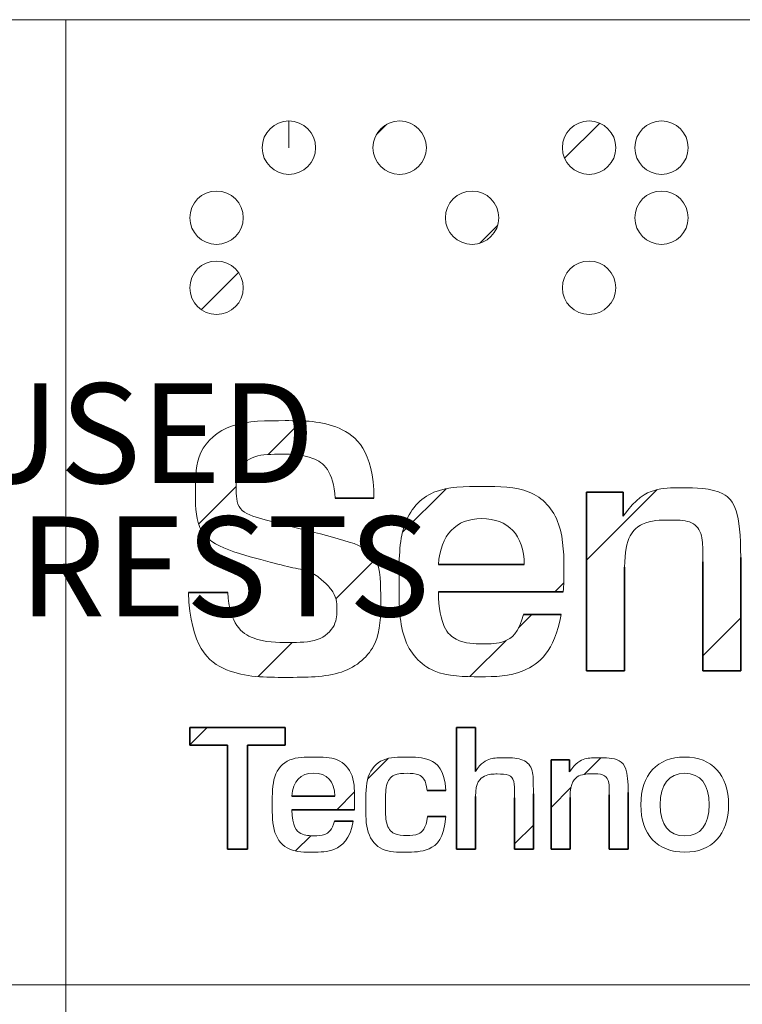
# Model space of a CAD drawing. Units: millimetres. Extents: x 0 to 841, y 0 to 594.
# Drawn here: x 741 to 757, y 62 to 82 of the extents above; entities that cross this region are included whole.
import ezdxf

# ---------------------------------------------------------------- set-up
doc = ezdxf.new("R2010")
doc.units = ezdxf.units.MM
doc.linetypes.add('CENTERX2', pattern=[20.32, 12.7, -2.54, 2.54, -2.54])
doc.styles.add('SLDTEXTSTYLE1', font='TXT', dxfattribs={"width": 0.75})

# ---------------------------------------------------------------- blocks, each defined once
blk = doc.blocks.new('SW_NOTE_3')
at = {"color": 0, "linetype": 'Continuous', "lineweight": 0, "char_height": 2.11667, "attachment_point": 1, "style": 'SLDTEXTSTYLE1'}
for s, insert in [('NEITHER THIS PRINT NOR THE INFORMATION CONTAINED HEREON IS TO BE USED', (0, 2.729)), ('AGAINST THE INTERESTS OF SENSATA TECHNOLOGIES OR AGAINST THE INTERESTS', (0, -0.094))]:
    blk.add_mtext(s, dxfattribs=dict(at, insert=insert))

msp = doc.modelspace()

# ---------------------------------------------------------------- hatches: boundary and pattern name
at = {"linetype": 'Continuous'}
h = msp.add_hatch(dxfattribs=at)
h.set_pattern_fill('ANSI31', style=0)
edge = h.paths.add_edge_path(flags=0)
edge.add_spline(control_points=[(746.581, 79.694), (746.581, 80.007), (746.835, 80.261), (747.147, 80.261), (747.459, 80.261), (747.713, 80.007), (747.713, 79.694)], knot_values=[0, 0, 0, 0, 1, 1, 1, 2, 2, 2, 2], weights=[1, 1, 1, 1, 1, 1, 1], degree=3, periodic=0)
edge.add_spline(control_points=[(747.713, 79.694), (747.713, 79.382), (747.459, 79.129), (747.147, 79.129), (746.835, 79.129), (746.581, 79.382), (746.581, 79.694)], knot_values=[2, 2, 2, 2, 3, 3, 3, 4, 4, 4, 4], weights=[1, 1, 1, 1, 1, 1, 1], degree=3, periodic=0)
h = msp.add_hatch(dxfattribs=at)
h.set_pattern_fill('ANSI31', style=0)
edge = h.paths.add_edge_path(flags=0)
edge.add_spline(control_points=[(748.927, 79.694), (748.927, 80.007), (749.181, 80.261), (749.493, 80.261), (749.805, 80.261), (750.058, 80.007), (750.058, 79.694)], knot_values=[0, 0, 0, 0, 1, 1, 1, 2, 2, 2, 2], weights=[1, 1, 1, 1, 1, 1, 1], degree=3, periodic=0)
edge.add_spline(control_points=[(750.058, 79.694), (750.058, 79.382), (749.805, 79.129), (749.493, 79.129), (749.181, 79.129), (748.927, 79.382), (748.927, 79.694)], knot_values=[2, 2, 2, 2, 3, 3, 3, 4, 4, 4, 4], weights=[1, 1, 1, 1, 1, 1, 1], degree=3, periodic=0)
h = msp.add_hatch(dxfattribs=at)
h.set_pattern_fill('ANSI31', style=0)
edge = h.paths.add_edge_path(flags=0)
edge.add_spline(control_points=[(752.941, 79.694), (752.941, 80.007), (753.193, 80.261), (753.506, 80.261), (753.818, 80.261), (754.072, 80.007), (754.072, 79.694)], knot_values=[0, 0, 0, 0, 1, 1, 1, 2, 2, 2, 2], weights=[1, 1, 1, 1, 1, 1, 1], degree=3, periodic=0)
edge.add_spline(control_points=[(754.072, 79.694), (754.072, 79.382), (753.818, 79.129), (753.506, 79.129), (753.193, 79.129), (752.941, 79.382), (752.941, 79.694)], knot_values=[2, 2, 2, 2, 3, 3, 3, 4, 4, 4, 4], weights=[1, 1, 1, 1, 1, 1, 1], degree=3, periodic=0)
h = msp.add_hatch(dxfattribs=at)
h.set_pattern_fill('ANSI31', style=0)
edge = h.paths.add_edge_path(flags=0)
edge.add_spline(control_points=[(754.474, 79.694), (754.474, 80.007), (754.728, 80.261), (755.04, 80.261), (755.352, 80.261), (755.605, 80.007), (755.605, 79.694)], knot_values=[0, 0, 0, 0, 1, 1, 1, 2, 2, 2, 2], weights=[1, 1, 1, 1, 1, 1, 1], degree=3, periodic=0)
edge.add_spline(control_points=[(755.605, 79.694), (755.605, 79.382), (755.352, 79.129), (755.04, 79.129), (754.728, 79.129), (754.474, 79.382), (754.474, 79.694)], knot_values=[2, 2, 2, 2, 3, 3, 3, 4, 4, 4, 4], weights=[1, 1, 1, 1, 1, 1, 1], degree=3, periodic=0)
h = msp.add_hatch(dxfattribs=at)
h.set_pattern_fill('ANSI31', style=0)
edge = h.paths.add_edge_path(flags=0)
edge.add_spline(control_points=[(745.047, 78.209), (745.047, 78.522), (745.3, 78.775), (745.613, 78.775), (745.925, 78.775), (746.179, 78.522), (746.179, 78.209)], knot_values=[0, 0, 0, 0, 1, 1, 1, 2, 2, 2, 2], weights=[1, 1, 1, 1, 1, 1, 1], degree=3, periodic=0)
edge.add_spline(control_points=[(746.179, 78.209), (746.179, 77.897), (745.925, 77.644), (745.613, 77.644), (745.3, 77.644), (745.047, 77.897), (745.047, 78.209)], knot_values=[2, 2, 2, 2, 3, 3, 3, 4, 4, 4, 4], weights=[1, 1, 1, 1, 1, 1, 1], degree=3, periodic=0)
h = msp.add_hatch(dxfattribs=at)
h.set_pattern_fill('ANSI31', style=0)
edge = h.paths.add_edge_path(flags=0)
edge.add_spline(control_points=[(750.461, 78.209), (750.461, 78.522), (750.715, 78.775), (751.027, 78.775), (751.339, 78.775), (751.593, 78.522), (751.593, 78.209)], knot_values=[0, 0, 0, 0, 1, 1, 1, 2, 2, 2, 2], weights=[1, 1, 1, 1, 1, 1, 1], degree=3, periodic=0)
edge.add_spline(control_points=[(751.593, 78.209), (751.593, 77.897), (751.339, 77.644), (751.027, 77.644), (750.715, 77.644), (750.461, 77.897), (750.461, 78.209)], knot_values=[2, 2, 2, 2, 3, 3, 3, 4, 4, 4, 4], weights=[1, 1, 1, 1, 1, 1, 1], degree=3, periodic=0)
h = msp.add_hatch(dxfattribs=at)
h.set_pattern_fill('ANSI31', style=0)
edge = h.paths.add_edge_path(flags=0)
edge.add_spline(control_points=[(754.474, 78.209), (754.474, 78.522), (754.728, 78.775), (755.04, 78.775), (755.352, 78.775), (755.605, 78.522), (755.605, 78.209)], knot_values=[0, 0, 0, 0, 1, 1, 1, 2, 2, 2, 2], weights=[1, 1, 1, 1, 1, 1, 1], degree=3, periodic=0)
edge.add_spline(control_points=[(755.605, 78.209), (755.605, 77.897), (755.352, 77.644), (755.04, 77.644), (754.728, 77.644), (754.474, 77.897), (754.474, 78.209)], knot_values=[2, 2, 2, 2, 3, 3, 3, 4, 4, 4, 4], weights=[1, 1, 1, 1, 1, 1, 1], degree=3, periodic=0)
h = msp.add_hatch(dxfattribs=at)
h.set_pattern_fill('ANSI31', style=0)
edge = h.paths.add_edge_path(flags=0)
edge.add_spline(control_points=[(745.047, 76.724), (745.047, 77.037), (745.3, 77.29), (745.613, 77.29), (745.925, 77.29), (746.179, 77.037), (746.179, 76.724)], knot_values=[0, 0, 0, 0, 1, 1, 1, 2, 2, 2, 2], weights=[1, 1, 1, 1, 1, 1, 1], degree=3, periodic=0)
edge.add_spline(control_points=[(746.179, 76.724), (746.179, 76.412), (745.925, 76.159), (745.613, 76.159), (745.3, 76.159), (745.047, 76.412), (745.047, 76.724)], knot_values=[2, 2, 2, 2, 3, 3, 3, 4, 4, 4, 4], weights=[1, 1, 1, 1, 1, 1, 1], degree=3, periodic=0)
h = msp.add_hatch(dxfattribs=at)
h.set_pattern_fill('ANSI31', style=0)
edge = h.paths.add_edge_path(flags=0)
edge.add_spline(control_points=[(752.941, 76.724), (752.941, 77.037), (753.193, 77.29), (753.506, 77.29), (753.818, 77.29), (754.072, 77.037), (754.072, 76.724)], knot_values=[0, 0, 0, 0, 1, 1, 1, 2, 2, 2, 2], weights=[1, 1, 1, 1, 1, 1, 1], degree=3, periodic=0)
edge.add_spline(control_points=[(754.072, 76.724), (754.072, 76.412), (753.818, 76.159), (753.506, 76.159), (753.193, 76.159), (752.941, 76.412), (752.941, 76.724)], knot_values=[2, 2, 2, 2, 3, 3, 3, 4, 4, 4, 4], weights=[1, 1, 1, 1, 1, 1, 1], degree=3, periodic=0)
h = msp.add_hatch(dxfattribs=at)
h.set_pattern_fill('ANSI31', style=0)
edge = h.paths.add_edge_path(flags=0)
edge.add_spline(control_points=[(748.128, 72.262), (748.092, 72.844), (747.661, 73.196), (746.985, 73.196), (746.381, 73.196), (746.029, 72.873), (746.029, 72.514), (746.029, 71.982), (746.576, 71.824), (747.251, 71.651), (748.38, 71.364), (749.091, 71.112), (749.091, 70.084), (749.091, 69.142), (748.344, 68.467), (747.086, 68.467), (745.792, 68.467), (745.066, 69.114), (745.016, 70.264)], knot_values=[0, 0, 0, 0, 1, 2, 3, 4, 5, 6, 7, 8, 9, 10, 11, 12, 13, 14, 15, 16, 16, 16, 16], weights=[1, 1, 1, 1, 1, 1, 1, 1, 1, 1, 1, 1, 1, 1, 1, 1, 1, 1, 1], degree=3, periodic=0)
edge.add_line((745.016, 70.264), (745.849, 70.264))
edge.add_spline(control_points=[(745.849, 70.264), (745.9, 69.588), (746.381, 69.207), (747.158, 69.207), (747.79, 69.207), (748.164, 69.566), (748.164, 69.947), (748.164, 70.106), (748.049, 70.343), (747.884, 70.494), (747.639, 70.716), (747.251, 70.781), (746.748, 70.911), (745.677, 71.191), (745.166, 71.586), (745.166, 72.449), (745.166, 73.261), (745.864, 73.908), (747.086, 73.908), (748.214, 73.908), (748.94, 73.268), (748.948, 72.262)], knot_values=[0, 0, 0, 0, 1, 2, 3, 4, 5, 6, 7, 8, 9, 10, 11, 12, 13, 14, 15, 16, 17, 18, 19, 19, 19, 19], weights=[1, 1, 1, 1, 1, 1, 1, 1, 1, 1, 1, 1, 1, 1, 1, 1, 1, 1, 1, 1, 1, 1], degree=3, periodic=0)
edge.add_line((748.948, 72.262), (748.128, 72.262))
h = msp.add_hatch(dxfattribs=at)
h.set_pattern_fill('ANSI31', style=0)
edge = h.paths.add_edge_path(flags=0)
edge.add_spline(control_points=[(750.313, 70.278), (750.328, 69.566), (750.68, 69.178), (751.277, 69.178), (751.708, 69.178), (752.017, 69.408), (752.117, 69.796)], knot_values=[0, 0, 0, 0, 1, 2, 3, 4, 4, 4, 4], weights=[1, 1, 1, 1, 1, 1, 1], degree=3, periodic=0)
edge.add_line((752.117, 69.796), (752.915, 69.796))
edge.add_spline(control_points=[(752.915, 69.796), (752.772, 69.013), (752.103, 68.481), (751.226, 68.481), (750.155, 68.481), (749.479, 69.229), (749.479, 70.508), (749.479, 71.766), (750.148, 72.514), (751.248, 72.514), (752.297, 72.514), (752.973, 71.802), (752.973, 70.558), (752.973, 70.472), (752.966, 70.379), (752.958, 70.278)], knot_values=[0, 0, 0, 0, 1, 2, 3, 4, 5, 6, 7, 8, 9, 10, 11, 12, 13, 13, 13, 13], weights=[1, 1, 1, 1, 1, 1, 1, 1, 1, 1, 1, 1, 1, 1, 1, 1], degree=3, periodic=0)
edge.add_line((752.958, 70.278), (750.313, 70.278))
edge = h.paths.add_edge_path(flags=0)
edge.add_spline(control_points=[(752.132, 70.86), (752.124, 71.486), (751.794, 71.831), (751.226, 71.831)], knot_values=[0, 0, 0, 0, 1, 1, 1, 1], weights=[1, 1, 1, 1], degree=3, periodic=0)
edge.add_spline(control_points=[(751.226, 71.831), (750.68, 71.831), (750.363, 71.486), (750.313, 70.86)], knot_values=[0, 0, 0, 0, 1, 1, 1, 1], weights=[1, 1, 1, 1], degree=3, periodic=0)
edge.add_line((750.313, 70.86), (752.132, 70.86))
h = msp.add_hatch(dxfattribs=at)
h.set_pattern_fill('ANSI31', style=0)
edge = h.paths.add_edge_path(flags=0)
edge.add_line((756.718, 71.011), (756.718, 68.603))
edge.add_line((756.718, 68.603), (755.913, 68.603))
edge.add_line((755.913, 68.603), (755.913, 70.918))
edge.add_spline(control_points=[(755.913, 70.918), (755.913, 71.011), (755.913, 71.069), (755.913, 71.09), (755.913, 71.551), (755.668, 71.802), (755.223, 71.802), (754.626, 71.802), (754.259, 71.443), (754.259, 70.803)], knot_values=[0, 0, 0, 0, 1, 2, 3, 4, 5, 6, 7, 7, 7, 7], weights=[1, 1, 1, 1, 1, 1, 1, 1, 1, 1], degree=3, periodic=0)
edge.add_line((754.259, 70.803), (754.259, 68.603))
edge.add_line((754.259, 68.603), (753.454, 68.603))
edge.add_line((753.454, 68.603), (753.454, 72.391))
edge.add_line((753.454, 72.391), (754.23, 72.391))
edge.add_line((754.23, 72.391), (754.23, 71.881))
edge.add_spline(control_points=[(754.23, 71.881), (754.497, 72.269), (754.913, 72.485), (755.388, 72.485), (756.452, 72.485), (756.718, 71.975), (756.718, 71.011)], knot_values=[0, 0, 0, 0, 1, 2, 3, 4, 4, 4, 4], weights=[1, 1, 1, 1, 1, 1, 1], degree=3, periodic=0)
h = msp.add_hatch(dxfattribs=at)
h.set_pattern_fill('ANSI31', style=0)
h.paths.add_polyline_path([(745.046, 67.407), (747.066, 67.407), (747.066, 67.029), (746.272, 67.029), (746.272, 64.823), (745.844, 64.823), (745.844, 67.029), (745.046, 67.029)], flags=0)
h = msp.add_hatch(dxfattribs=at)
h.set_pattern_fill('ANSI31', style=0)
edge = h.paths.add_edge_path(flags=0)
edge.add_line((750.696, 67.407), (751.099, 67.407))
edge.add_line((751.099, 67.407), (751.099, 66.473))
edge.add_spline(control_points=[(751.099, 66.473), (751.221, 66.66), (751.422, 66.764), (751.677, 66.764), (752.094, 66.764), (752.324, 66.555), (752.324, 66.167), (752.324, 66.138), (752.327, 66.081), (752.327, 65.998)], knot_values=[0, 0, 0, 0, 1, 2, 3, 4, 5, 6, 7, 7, 7, 7], weights=[1, 1, 1, 1, 1, 1, 1, 1, 1, 1], degree=3, periodic=0)
edge.add_line((752.327, 65.998), (752.327, 64.823))
edge.add_line((752.327, 64.823), (751.925, 64.823))
edge.add_line((751.925, 64.823), (751.925, 65.912))
edge.add_spline(control_points=[(751.925, 65.912), (751.925, 65.937), (751.925, 65.962), (751.925, 65.991), (751.925, 66.283), (751.824, 66.419), (751.562, 66.419), (751.293, 66.419), (751.099, 66.239), (751.099, 65.944)], knot_values=[0, 0, 0, 0, 1, 2, 3, 4, 5, 6, 7, 7, 7, 7], weights=[1, 1, 1, 1, 1, 1, 1, 1, 1, 1], degree=3, periodic=0)
edge.add_line((751.099, 65.944), (751.099, 64.823))
edge.add_line((751.099, 64.823), (750.696, 64.823))
edge.add_line((750.696, 64.823), (750.696, 67.407))
h = msp.add_hatch(dxfattribs=at)
h.set_pattern_fill('ANSI31', style=0)
edge = h.paths.add_edge_path(flags=0)
edge.add_spline(control_points=[(747.21, 65.66), (747.217, 65.305), (747.393, 65.11), (747.692, 65.11), (747.907, 65.11), (748.062, 65.226), (748.112, 65.42)], knot_values=[0, 0, 0, 0, 1, 2, 3, 4, 4, 4, 4], weights=[1, 1, 1, 1, 1, 1, 1], degree=3, periodic=0)
edge.add_line((748.112, 65.42), (748.511, 65.42))
edge.add_spline(control_points=[(748.511, 65.42), (748.439, 65.028), (748.105, 64.762), (747.666, 64.762), (747.131, 64.762), (746.793, 65.136), (746.793, 65.776), (746.793, 66.404), (747.127, 66.778), (747.677, 66.778), (748.202, 66.778), (748.539, 66.422), (748.539, 65.801), (748.539, 65.758), (748.536, 65.711), (748.533, 65.66)], knot_values=[0, 0, 0, 0, 1, 2, 3, 4, 5, 6, 7, 8, 9, 10, 11, 12, 13, 13, 13, 13], weights=[1, 1, 1, 1, 1, 1, 1, 1, 1, 1, 1, 1, 1, 1, 1, 1], degree=3, periodic=0)
edge.add_line((748.533, 65.66), (747.21, 65.66))
edge = h.paths.add_edge_path(flags=0)
edge.add_spline(control_points=[(748.119, 65.952), (748.115, 66.264), (747.95, 66.437), (747.666, 66.437)], knot_values=[0, 0, 0, 0, 1, 1, 1, 1], weights=[1, 1, 1, 1], degree=3, periodic=0)
edge.add_spline(control_points=[(747.666, 66.437), (747.393, 66.437), (747.235, 66.264), (747.21, 65.952)], knot_values=[0, 0, 0, 0, 1, 1, 1, 1], weights=[1, 1, 1, 1], degree=3, periodic=0)
edge.add_line((747.21, 65.952), (748.119, 65.952))
h = msp.add_hatch(dxfattribs=at)
h.set_pattern_fill('ANSI31', style=0)
edge = h.paths.add_edge_path(flags=0)
edge.add_spline(control_points=[(750.074, 66.07), (750.053, 66.297), (749.898, 66.433), (749.664, 66.433), (749.351, 66.433), (749.19, 66.21), (749.19, 65.772), (749.19, 65.344), (749.355, 65.118), (749.654, 65.118), (749.894, 65.118), (750.049, 65.258), (750.085, 65.517)], knot_values=[0, 0, 0, 0, 1, 2, 3, 4, 5, 6, 7, 8, 9, 10, 10, 10, 10], weights=[1, 1, 1, 1, 1, 1, 1, 1, 1, 1, 1, 1, 1], degree=3, periodic=0)
edge.add_line((750.085, 65.517), (750.469, 65.517))
edge.add_spline(control_points=[(750.469, 65.517), (750.437, 65.05), (750.121, 64.762), (749.615, 64.762), (749.1, 64.762), (748.773, 65.143), (748.773, 65.765), (748.773, 66.401), (749.107, 66.778), (749.654, 66.778), (750.132, 66.778), (750.444, 66.512), (750.469, 66.07)], knot_values=[0, 0, 0, 0, 1, 2, 3, 4, 5, 6, 7, 8, 9, 10, 10, 10, 10], weights=[1, 1, 1, 1, 1, 1, 1, 1, 1, 1, 1, 1, 1], degree=3, periodic=0)
edge.add_line((750.469, 66.07), (750.074, 66.07))
h = msp.add_hatch(dxfattribs=at)
h.set_pattern_fill('ANSI31', style=0)
edge = h.paths.add_edge_path(flags=0)
edge.add_line((754.333, 66.027), (754.333, 64.823))
edge.add_line((754.333, 64.823), (753.93, 64.823))
edge.add_line((753.93, 64.823), (753.93, 65.98))
edge.add_spline(control_points=[(753.93, 65.98), (753.93, 66.027), (753.93, 66.056), (753.93, 66.067), (753.93, 66.297), (753.808, 66.422), (753.586, 66.422), (753.287, 66.422), (753.104, 66.243), (753.104, 65.923)], knot_values=[0, 0, 0, 0, 1, 2, 3, 4, 5, 6, 7, 7, 7, 7], weights=[1, 1, 1, 1, 1, 1, 1, 1, 1, 1], degree=3, periodic=0)
edge.add_line((753.104, 65.923), (753.104, 64.823))
edge.add_line((753.104, 64.823), (752.701, 64.823))
edge.add_line((752.701, 64.823), (752.701, 66.717))
edge.add_line((752.701, 66.717), (753.09, 66.717))
edge.add_line((753.09, 66.717), (753.09, 66.462))
edge.add_spline(control_points=[(753.09, 66.462), (753.223, 66.656), (753.431, 66.764), (753.668, 66.764), (754.201, 66.764), (754.333, 66.509), (754.333, 66.027)], knot_values=[0, 0, 0, 0, 1, 2, 3, 4, 4, 4, 4], weights=[1, 1, 1, 1, 1, 1, 1], degree=3, periodic=0)
h = msp.add_hatch(dxfattribs=at)
h.set_pattern_fill('ANSI31', style=0)
edge = h.paths.add_edge_path(flags=0)
edge.add_spline(control_points=[(756.461, 65.768), (756.461, 65.136), (756.108, 64.762), (755.533, 64.762), (754.955, 64.762), (754.602, 65.132), (754.602, 65.768)], knot_values=[0, 0, 0, 0, 1, 1, 1, 2, 2, 2, 2], weights=[1, 1, 1, 1, 1, 1, 1], degree=3, periodic=0)
edge.add_spline(control_points=[(754.602, 65.768), (754.602, 66.404), (754.951, 66.778), (755.53, 66.778), (756.108, 66.778), (756.461, 66.401), (756.461, 65.768)], knot_values=[2, 2, 2, 2, 3, 3, 3, 4, 4, 4, 4], weights=[1, 1, 1, 1, 1, 1, 1], degree=3, periodic=0)
edge = h.paths.add_edge_path(flags=0)
edge.add_spline(control_points=[(756.051, 65.768), (756.051, 66.203), (755.864, 66.433), (755.533, 66.433), (755.199, 66.433), (755.012, 66.2), (755.012, 65.768)], knot_values=[2, 2, 2, 2, 3, 3, 3, 4, 4, 4, 4], weights=[1, 1, 1, 1, 1, 1, 1], degree=3, periodic=0)
edge.add_spline(control_points=[(755.012, 65.768), (755.012, 65.337), (755.199, 65.107), (755.533, 65.107), (755.864, 65.107), (756.051, 65.337), (756.051, 65.768)], knot_values=[0, 0, 0, 0, 1, 1, 1, 2, 2, 2, 2], weights=[1, 1, 1, 1, 1, 1, 1], degree=3, periodic=0)

# ---------------------------------------------------------------- linework, layer by layer
at = {"color": 7, "linetype": 'Continuous', "lineweight": 18}
for p, q in [((831, 82.407), (635.145, 82.407)), ((742.422, 82.407), (742.422, 10)), ((635.145, 61.949), (831, 61.949))]:
    msp.add_line(p, q, dxfattribs=at)
at = {"color": 7, "linetype": 'CENTERX2', "lineweight": 18}
msp.add_line((747.147, 79.694), (747.147, 80.261), dxfattribs=at)
at = {"color": 7, "linetype": 'Continuous', "lineweight": 35}
for p, q in [((748.948, 72.262), (748.128, 72.262)), ((753.454, 68.603), (753.454, 72.391)), ((753.454, 72.391), (754.23, 72.391)), ((754.23, 72.391), (754.23, 71.881)), ((756.718, 71.011), (756.718, 68.603)), ((750.313, 70.86), (752.132, 70.86)), ((754.259, 70.803), (754.259, 68.603)), ((755.913, 68.603), (755.913, 70.918)), ((745.016, 70.264), (745.849, 70.264)), ((752.958, 70.278), (750.313, 70.278)), ((752.117, 69.796), (752.915, 69.796)), ((754.259, 68.603), (753.454, 68.603)), ((756.718, 68.603), (755.913, 68.603)), ((745.046, 67.029), (745.046, 67.407)), ((745.046, 67.407), (747.066, 67.407)), ((747.066, 67.407), (747.066, 67.029)), ((750.696, 64.823), (750.696, 67.407)), ((750.696, 67.407), (751.099, 67.407)), ((751.099, 67.407), (751.099, 66.473)), ((745.844, 67.029), (745.046, 67.029)), ((745.844, 64.823), (745.844, 67.029)), ((747.066, 67.029), (746.272, 67.029)), ((746.272, 67.029), (746.272, 64.823)), ((752.701, 64.823), (752.701, 66.717)), ((752.701, 66.717), (753.09, 66.717)), ((753.09, 66.717), (753.09, 66.462)), ((747.21, 65.952), (748.119, 65.952)), ((750.469, 66.07), (750.074, 66.07)), ((752.327, 65.998), (752.327, 64.823)), ((753.93, 64.823), (753.93, 65.98)), ((754.333, 66.027), (754.333, 64.823)), ((751.099, 65.944), (751.099, 64.823)), ((751.925, 64.823), (751.925, 65.912)), ((753.104, 65.923), (753.104, 64.823)), ((748.533, 65.66), (747.21, 65.66)), ((748.112, 65.42), (748.511, 65.42)), ((750.085, 65.517), (750.469, 65.517)), ((746.272, 64.823), (745.844, 64.823)), ((751.099, 64.823), (750.696, 64.823)), ((752.327, 64.823), (751.925, 64.823)), ((753.104, 64.823), (752.701, 64.823)), ((754.333, 64.823), (753.93, 64.823))]:
    msp.add_line(p, q, dxfattribs=at)
at = {"color": 7, "linetype": 'Continuous', "lineweight": 0}
for points, knots in [([(746.581, 79.694), (746.581, 80.007), (746.835, 80.261), (747.147, 80.261), (747.459, 80.261), (747.713, 80.007), (747.713, 79.694)], [0, 0, 0, 0, 1, 1, 1, 2, 2, 2, 2]), ([(748.927, 79.694), (748.927, 80.007), (749.181, 80.261), (749.493, 80.261), (749.805, 80.261), (750.058, 80.007), (750.058, 79.694)], [0, 0, 0, 0, 1, 1, 1, 2, 2, 2, 2]), ([(752.941, 79.694), (752.941, 80.007), (753.193, 80.261), (753.506, 80.261), (753.818, 80.261), (754.072, 80.007), (754.072, 79.694)], [0, 0, 0, 0, 1, 1, 1, 2, 2, 2, 2]), ([(754.474, 79.694), (754.474, 80.007), (754.728, 80.261), (755.04, 80.261), (755.352, 80.261), (755.605, 80.007), (755.605, 79.694)], [0, 0, 0, 0, 1, 1, 1, 2, 2, 2, 2]), ([(747.713, 79.694), (747.713, 79.382), (747.459, 79.129), (747.147, 79.129), (746.835, 79.129), (746.581, 79.382), (746.581, 79.694)], [2, 2, 2, 2, 3, 3, 3, 4, 4, 4, 4]), ([(750.058, 79.694), (750.058, 79.382), (749.805, 79.129), (749.493, 79.129), (749.181, 79.129), (748.927, 79.382), (748.927, 79.694)], [2, 2, 2, 2, 3, 3, 3, 4, 4, 4, 4]), ([(754.072, 79.694), (754.072, 79.382), (753.818, 79.129), (753.506, 79.129), (753.193, 79.129), (752.941, 79.382), (752.941, 79.694)], [2, 2, 2, 2, 3, 3, 3, 4, 4, 4, 4]), ([(755.605, 79.694), (755.605, 79.382), (755.352, 79.129), (755.04, 79.129), (754.728, 79.129), (754.474, 79.382), (754.474, 79.694)], [2, 2, 2, 2, 3, 3, 3, 4, 4, 4, 4]), ([(745.047, 78.209), (745.047, 78.522), (745.3, 78.775), (745.613, 78.775), (745.925, 78.775), (746.179, 78.522), (746.179, 78.209)], [0, 0, 0, 0, 1, 1, 1, 2, 2, 2, 2]), ([(750.461, 78.209), (750.461, 78.522), (750.715, 78.775), (751.027, 78.775), (751.339, 78.775), (751.593, 78.522), (751.593, 78.209)], [0, 0, 0, 0, 1, 1, 1, 2, 2, 2, 2]), ([(754.474, 78.209), (754.474, 78.522), (754.728, 78.775), (755.04, 78.775), (755.352, 78.775), (755.605, 78.522), (755.605, 78.209)], [0, 0, 0, 0, 1, 1, 1, 2, 2, 2, 2]), ([(746.179, 78.209), (746.179, 77.897), (745.925, 77.644), (745.613, 77.644), (745.3, 77.644), (745.047, 77.897), (745.047, 78.209)], [2, 2, 2, 2, 3, 3, 3, 4, 4, 4, 4]), ([(751.593, 78.209), (751.593, 77.897), (751.339, 77.644), (751.027, 77.644), (750.715, 77.644), (750.461, 77.897), (750.461, 78.209)], [2, 2, 2, 2, 3, 3, 3, 4, 4, 4, 4]), ([(755.605, 78.209), (755.605, 77.897), (755.352, 77.644), (755.04, 77.644), (754.728, 77.644), (754.474, 77.897), (754.474, 78.209)], [2, 2, 2, 2, 3, 3, 3, 4, 4, 4, 4]), ([(745.047, 76.724), (745.047, 77.037), (745.3, 77.29), (745.613, 77.29), (745.925, 77.29), (746.179, 77.037), (746.179, 76.724)], [0, 0, 0, 0, 1, 1, 1, 2, 2, 2, 2]), ([(752.941, 76.724), (752.941, 77.037), (753.193, 77.29), (753.506, 77.29), (753.818, 77.29), (754.072, 77.037), (754.072, 76.724)], [0, 0, 0, 0, 1, 1, 1, 2, 2, 2, 2]), ([(746.179, 76.724), (746.179, 76.412), (745.925, 76.159), (745.613, 76.159), (745.3, 76.159), (745.047, 76.412), (745.047, 76.724)], [2, 2, 2, 2, 3, 3, 3, 4, 4, 4, 4]), ([(754.072, 76.724), (754.072, 76.412), (753.818, 76.159), (753.506, 76.159), (753.193, 76.159), (752.941, 76.412), (752.941, 76.724)], [2, 2, 2, 2, 3, 3, 3, 4, 4, 4, 4]), ([(754.602, 65.768), (754.602, 66.404), (754.951, 66.778), (755.53, 66.778), (756.108, 66.778), (756.461, 66.401), (756.461, 65.768)], [2, 2, 2, 2, 3, 3, 3, 4, 4, 4, 4]), ([(756.051, 65.768), (756.051, 66.203), (755.864, 66.433), (755.533, 66.433), (755.199, 66.433), (755.012, 66.2), (755.012, 65.768)], [2, 2, 2, 2, 3, 3, 3, 4, 4, 4, 4]), ([(756.461, 65.768), (756.461, 65.136), (756.108, 64.762), (755.533, 64.762), (754.955, 64.762), (754.602, 65.132), (754.602, 65.768)], [0, 0, 0, 0, 1, 1, 1, 2, 2, 2, 2]), ([(755.012, 65.768), (755.012, 65.337), (755.199, 65.107), (755.533, 65.107), (755.864, 65.107), (756.051, 65.337), (756.051, 65.768)], [0, 0, 0, 0, 1, 1, 1, 2, 2, 2, 2])]:
    msp.add_open_spline(points, degree=3, knots=knots, dxfattribs=at)
for points in [[(745.849, 70.264), (745.9, 69.588), (746.381, 69.207), (747.158, 69.207), (747.79, 69.207), (748.164, 69.566), (748.164, 69.947), (748.164, 70.106), (748.049, 70.343), (747.884, 70.494), (747.639, 70.716), (747.251, 70.781), (746.748, 70.911), (745.677, 71.191), (745.166, 71.586), (745.166, 72.449), (745.166, 73.261), (745.864, 73.908), (747.086, 73.908), (748.214, 73.908), (748.94, 73.268), (748.948, 72.262)], [(748.128, 72.262), (748.092, 72.844), (747.661, 73.196), (746.985, 73.196), (746.381, 73.196), (746.029, 72.873), (746.029, 72.514), (746.029, 71.982), (746.576, 71.824), (747.251, 71.651), (748.38, 71.364), (749.091, 71.112), (749.091, 70.084), (749.091, 69.142), (748.344, 68.467), (747.086, 68.467), (745.792, 68.467), (745.066, 69.114), (745.016, 70.264)], [(752.915, 69.796), (752.772, 69.013), (752.103, 68.481), (751.226, 68.481), (750.155, 68.481), (749.479, 69.229), (749.479, 70.508), (749.479, 71.766), (750.148, 72.514), (751.248, 72.514), (752.297, 72.514), (752.973, 71.802), (752.973, 70.558), (752.973, 70.472), (752.966, 70.379), (752.958, 70.278)], [(754.23, 71.881), (754.497, 72.269), (754.913, 72.485), (755.388, 72.485), (756.452, 72.485), (756.718, 71.975), (756.718, 71.011)], [(751.226, 71.831), (750.68, 71.831), (750.363, 71.486), (750.313, 70.86)], [(752.132, 70.86), (752.124, 71.486), (751.794, 71.831), (751.226, 71.831)], [(755.913, 70.918), (755.913, 71.011), (755.913, 71.069), (755.913, 71.09), (755.913, 71.551), (755.668, 71.802), (755.223, 71.802), (754.626, 71.802), (754.259, 71.443), (754.259, 70.803)], [(750.313, 70.278), (750.328, 69.566), (750.68, 69.178), (751.277, 69.178), (751.708, 69.178), (752.017, 69.408), (752.117, 69.796)], [(748.511, 65.42), (748.439, 65.028), (748.105, 64.762), (747.666, 64.762), (747.131, 64.762), (746.793, 65.136), (746.793, 65.776), (746.793, 66.404), (747.127, 66.778), (747.677, 66.778), (748.202, 66.778), (748.539, 66.422), (748.539, 65.801), (748.539, 65.758), (748.536, 65.711), (748.533, 65.66)], [(750.469, 65.517), (750.437, 65.05), (750.121, 64.762), (749.615, 64.762), (749.1, 64.762), (748.773, 65.143), (748.773, 65.765), (748.773, 66.401), (749.107, 66.778), (749.654, 66.778), (750.132, 66.778), (750.444, 66.512), (750.469, 66.07)], [(751.099, 66.473), (751.221, 66.66), (751.422, 66.764), (751.677, 66.764), (752.094, 66.764), (752.324, 66.555), (752.324, 66.167), (752.324, 66.138), (752.327, 66.081), (752.327, 65.998)], [(753.09, 66.462), (753.223, 66.656), (753.431, 66.764), (753.668, 66.764), (754.201, 66.764), (754.333, 66.509), (754.333, 66.027)], [(747.666, 66.437), (747.393, 66.437), (747.235, 66.264), (747.21, 65.952)], [(748.119, 65.952), (748.115, 66.264), (747.95, 66.437), (747.666, 66.437)], [(750.074, 66.07), (750.053, 66.297), (749.898, 66.433), (749.664, 66.433), (749.351, 66.433), (749.19, 66.21), (749.19, 65.772), (749.19, 65.344), (749.355, 65.118), (749.654, 65.118), (749.894, 65.118), (750.049, 65.258), (750.085, 65.517)], [(751.925, 65.912), (751.925, 65.937), (751.925, 65.962), (751.925, 65.991), (751.925, 66.283), (751.824, 66.419), (751.562, 66.419), (751.293, 66.419), (751.099, 66.239), (751.099, 65.944)], [(753.93, 65.98), (753.93, 66.027), (753.93, 66.056), (753.93, 66.067), (753.93, 66.297), (753.808, 66.422), (753.586, 66.422), (753.287, 66.422), (753.104, 66.243), (753.104, 65.923)], [(747.21, 65.66), (747.217, 65.305), (747.393, 65.11), (747.692, 65.11), (747.907, 65.11), (748.062, 65.226), (748.112, 65.42)]]:
    msp.add_open_spline(points, degree=3, dxfattribs=at)

# ---------------------------------------------------------------- block references
msp.add_blockref('SW_NOTE_3', (637.573, 71.971), dxfattribs=at)

doc.saveas('drawing.dxf')
